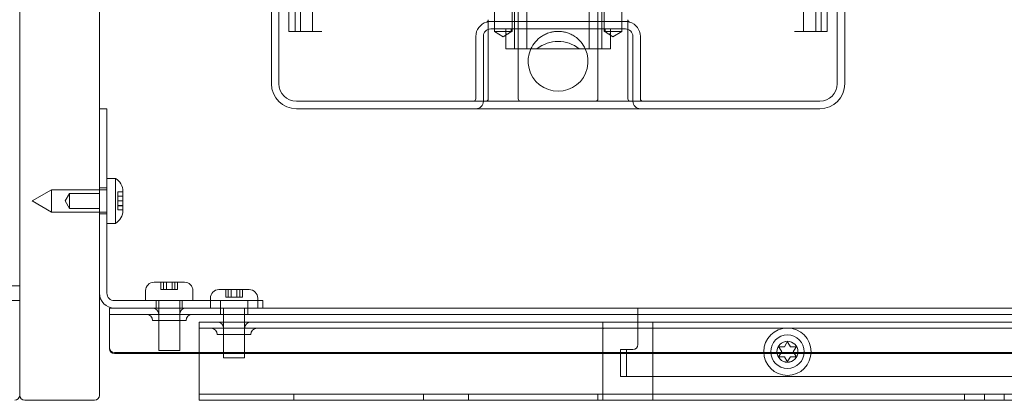
# Model space of a CAD drawing. Units: millimetres. Extents: x -1655 to 328, y -461 to -8.
# Drawn here: x -857 to -660, y -461 to -384 of the extents above; entities that cross this region are included whole.
import ezdxf

# ---------------------------------------------------------------- set-up
doc = ezdxf.new("R2010")
doc.units = ezdxf.units.MM
doc.header["$MEASUREMENT"] = 0

msp = doc.modelspace()

# ---------------------------------------------------------------- linework, layer by layer
at = {"color": 0, "linetype": 'Continuous', "lineweight": 0, "extrusion": (1.22465e-16, 1, 2.22045e-16)}
for p, q in [((-857.47, -459.84), (-857.47, -8.84)), ((-857.47, -32.84), (-857.47, -459.84)), ((-841.47, -459.84), (-841.47, -32.84)), ((-802.22, -386.84), (-802.22, -367.34)), ((-798.72, -386.84), (-798.72, -367.34)), ((-762.22, -384.84), (-762.22, -367.34)), ((-758.72, -384.84), (-758.72, -367.34)), ((-740.22, -384.84), (-740.22, -367.34)), ((-736.72, -384.84), (-736.72, -367.34)), ((-700.22, -386.84), (-700.22, -367.34)), ((-696.72, -386.84), (-696.72, -367.34)), ((-803.47, -369.34), (-803.47, -386.84)), ((-695.47, -369.34), (-695.47, -386.84)), ((-806.97, -397.34), (-806.97, -371.84)), ((-805.47, -397.34), (-805.47, -371.84)), ((-801.17, -371.84), (-801.17, -386.84)), ((-697.77, -386.84), (-697.77, -371.84)), ((-693.47, -397.34), (-693.47, -371.84)), ((-691.97, -397.34), (-691.97, -371.84)), ((-757.47, -400.34), (-757.47, -375.34)), ((-741.47, -400.34), (-741.47, -375.34)), ((-758.22, -377.34), (-758.22, -390.34)), ((-755.72, -377.34), (-755.72, -390.34)), ((-743.22, -377.34), (-743.22, -390.34)), ((-740.72, -377.34), (-740.72, -390.34)), ((-763.47, -400.34), (-763.47, -384.48)), ((-762.97, -384.84), (-762.22, -384.84)), ((-760.47, -384.84), (-762.22, -384.84)), ((-762.22, -386.84), (-762.22, -384.84)), ((-758.72, -384.84), (-760.47, -384.84)), ((-758.72, -384.84), (-757.42, -384.84)), ((-758.72, -386.34), (-758.72, -384.84)), ((-757.42, -384.84), (-753.72, -384.84)), ((-750.72, -384.84), (-753.72, -384.84)), ((-750.72, -384.84), (-748.22, -384.84)), ((-745.22, -384.84), (-748.22, -384.84)), ((-745.22, -384.84), (-741.52, -384.84)), ((-741.52, -384.84), (-740.22, -384.84)), ((-738.47, -384.84), (-740.22, -384.84)), ((-740.22, -386.34), (-740.22, -384.84)), ((-736.72, -384.84), (-738.47, -384.84)), ((-736.72, -384.84), (-735.97, -384.84)), ((-736.72, -386.84), (-736.72, -384.84)), ((-735.47, -400.34), (-735.47, -384.48)), ((-803.47, -386.84), (-797.65, -386.84)), ((-796.87, -386.84), (-797.65, -386.84)), ((-735.97, -386.34), (-762.97, -386.34)), ((-760.47, -386.84), (-762.22, -386.84)), ((-760.47, -387.89), (-762.22, -386.84)), ((-759.97, -386.84), (-760.47, -386.84)), ((-759.97, -386.34), (-759.97, -386.84)), ((-758.72, -386.84), (-759.97, -386.84)), ((-759.97, -390.34), (-759.97, -386.94)), ((-759.57, -387.35), (-758.72, -386.84)), ((-758.91, -386.84), (-758.91, -386.34)), ((-758.72, -386.84), (-758.72, -386.34)), ((-740.22, -386.84), (-740.22, -386.34)), ((-738.98, -386.84), (-740.22, -386.84)), ((-739.37, -387.35), (-740.22, -386.84)), ((-740.03, -386.34), (-740.03, -386.84)), ((-738.98, -386.84), (-738.98, -386.34)), ((-738.47, -386.84), (-738.98, -386.84)), ((-738.97, -390.34), (-738.97, -386.94)), ((-736.72, -386.84), (-738.47, -386.84)), ((-738.47, -387.89), (-736.72, -386.84)), ((-701.29, -386.84), (-702.07, -386.84)), ((-701.29, -386.84), (-695.47, -386.84)), ((-765.97, -397.34), (-765.97, -387.84)), ((-764.47, -387.84), (-764.47, -397.34)), ((-760.47, -387.89), (-759.57, -387.35)), ((-738.47, -387.89), (-739.37, -387.35)), ((-734.47, -397.34), (-734.47, -387.84)), ((-732.97, -387.84), (-732.97, -397.34)), ((-759.97, -390.34), (-756.97, -390.34)), ((-753.72, -390.34), (-756.97, -390.34)), ((-753.72, -390.34), (-745.22, -390.34)), ((-741.97, -390.34), (-745.22, -390.34)), ((-741.97, -390.34), (-738.97, -390.34)), ((-765.97, -397.34), (-765.97, -400.34)), ((-764.47, -400.84), (-764.47, -397.34)), ((-734.47, -397.34), (-734.47, -400.84)), ((-732.97, -400.34), (-732.97, -397.34)), ((-801.97, -400.84), (-780.47, -400.84)), ((-766.47, -400.84), (-780.47, -400.84)), ((-766.47, -400.84), (-762.97, -400.84)), ((-762.97, -400.84), (-735.97, -400.84)), ((-735.97, -400.84), (-732.47, -400.84)), ((-718.47, -400.84), (-732.47, -400.84)), ((-718.47, -400.84), (-696.97, -400.84)), ((-839.97, -402.34), (-841.47, -402.34)), ((-839.97, -402.34), (-839.97, -412.34)), ((-801.97, -402.34), (-780.47, -402.34)), ((-765.97, -402.34), (-780.47, -402.34)), ((-765.97, -402.34), (-762.97, -402.34)), ((-735.97, -402.34), (-762.97, -402.34)), ((-735.97, -402.34), (-732.97, -402.34)), ((-718.47, -402.34), (-732.97, -402.34)), ((-718.47, -402.34), (-696.97, -402.34)), ((-839.97, -439.34), (-839.97, -412.34)), ((-838.27, -416.34), (-839.97, -416.34)), ((-838.27, -416.34), (-838.27, -420.84)), ((-854.97, -420.84), (-851.07, -418.59)), ((-851.07, -418.59), (-851.07, -420.84)), ((-839.97, -418.59), (-851.07, -418.59)), ((-839.97, -418.24), (-841.47, -418.24)), ((-848.37, -420.84), (-847.47, -419.34)), ((-847.47, -422.34), (-847.47, -419.34)), ((-847.47, -419.34), (-841.47, -419.34)), ((-836.77, -419.04), (-837.77, -419.04)), ((-837.77, -419.09), (-837.77, -419.04)), ((-836.77, -419.04), (-837.77, -419.04)), ((-837.77, -419.09), (-837.77, -419.89)), ((-836.77, -419.87), (-837.77, -419.87)), ((-837.77, -419.88), (-836.77, -419.88)), ((-836.77, -419.89), (-837.77, -419.89)), ((-837.77, -420.04), (-837.77, -419.89)), ((-837.77, -419.89), (-836.77, -419.89)), ((-837.77, -420.04), (-837.77, -420.84)), ((-836.77, -418.93), (-836.77, -420.84)), ((-854.97, -420.84), (-851.07, -423.09)), ((-851.07, -420.84), (-851.07, -423.09)), ((-848.37, -420.84), (-847.47, -422.34)), ((-847.47, -422.34), (-841.47, -422.34)), ((-838.27, -420.84), (-838.27, -425.34)), ((-836.77, -420.83), (-837.77, -420.83)), ((-837.77, -420.84), (-837.77, -421.64)), ((-836.77, -420.84), (-837.77, -420.84)), ((-837.77, -420.85), (-836.77, -420.85)), ((-837.77, -421.79), (-837.77, -421.64)), ((-837.77, -421.78), (-836.77, -421.78)), ((-836.77, -421.79), (-837.77, -421.79)), ((-836.77, -421.79), (-837.77, -421.79)), ((-837.77, -421.79), (-837.77, -422.59)), ((-836.77, -421.8), (-837.77, -421.8)), ((-837.77, -422.64), (-837.77, -422.59)), ((-836.77, -422.64), (-837.77, -422.64)), ((-836.77, -422.64), (-837.77, -422.64)), ((-836.77, -420.84), (-836.77, -422.74)), ((-839.97, -423.09), (-851.07, -423.09)), ((-839.97, -423.44), (-841.47, -423.44)), ((-838.27, -425.34), (-839.97, -425.34)), ((-869.47, -437.84), (-857.47, -437.84)), ((-830.52, -437.14), (-824.42, -437.14)), ((-829.13, -437.14), (-829.13, -438.64)), ((-828.62, -438.64), (-828.62, -437.14)), ((-828.05, -437.14), (-828.05, -438.64)), ((-826.89, -438.64), (-826.89, -437.14)), ((-826.32, -437.14), (-826.32, -438.64)), ((-825.81, -437.14), (-825.81, -438.64)), ((-832.22, -440.84), (-832.22, -438.84)), ((-829.03, -438.64), (-829.13, -438.64)), ((-828.05, -438.64), (-829.03, -438.64)), ((-827.56, -438.64), (-828.05, -438.64)), ((-827.38, -438.64), (-827.56, -438.64)), ((-826.89, -438.64), (-827.38, -438.64)), ((-825.91, -438.64), (-826.89, -438.64)), ((-825.81, -438.64), (-825.91, -438.64)), ((-822.72, -440.84), (-822.72, -438.84)), ((-819.22, -440.84), (-819.22, -440.34)), ((-817.52, -438.64), (-811.42, -438.64)), ((-816.13, -438.64), (-816.13, -440.14)), ((-816.03, -440.14), (-816.13, -440.14)), ((-815.05, -440.14), (-816.03, -440.14)), ((-815.62, -440.14), (-815.62, -438.64)), ((-815.05, -438.64), (-815.05, -440.14)), ((-814.56, -440.14), (-815.05, -440.14)), ((-814.38, -440.14), (-814.56, -440.14)), ((-813.89, -440.14), (-814.38, -440.14)), ((-813.89, -440.14), (-813.89, -438.64)), ((-812.91, -440.14), (-813.89, -440.14)), ((-813.32, -438.64), (-813.32, -440.14)), ((-812.81, -440.14), (-812.91, -440.14)), ((-812.81, -438.64), (-812.81, -440.14)), ((-809.72, -440.84), (-809.72, -440.34)), ((-869.47, -440.84), (-857.47, -440.84)), ((-839.47, -442.34), (-838.47, -442.34)), ((-839.47, -442.34), (-839.47, -443.59)), ((-818.72, -440.84), (-838.47, -440.84)), ((-838.47, -442.34), (-734.47, -442.34)), ((-830.07, -440.84), (-830.07, -442.34)), ((-829.57, -444.84), (-829.57, -440.84)), ((-825.37, -444.84), (-825.37, -440.84)), ((-824.87, -440.84), (-824.87, -442.34)), ((-819.22, -442.34), (-819.22, -440.84)), ((-818.72, -440.84), (-808.72, -440.84)), ((-817.22, -440.84), (-817.22, -442.34)), ((-817.22, -442.34), (-817.22, -443.59)), ((-816.57, -443.59), (-816.57, -442.34)), ((-812.37, -443.59), (-812.37, -442.34)), ((-811.72, -440.84), (-811.72, -442.34)), ((-811.72, -442.34), (-811.72, -443.59)), ((-809.72, -442.34), (-809.72, -440.84)), ((-808.72, -442.34), (-808.72, -440.84)), ((-733.47, -442.34), (-734.47, -442.34)), ((-733.47, -442.34), (-594.47, -442.34)), ((-733.47, -444.84), (-733.47, -442.34)), ((-838.47, -443.59), (-839.47, -443.59)), ((-839.47, -444.62), (-839.47, -443.59)), ((-734.47, -443.59), (-838.47, -443.59)), ((-829.58, -443.59), (-829.58, -444.84)), ((-825.36, -443.59), (-825.36, -444.84)), ((-816.57, -445.14), (-816.57, -443.59)), ((-812.37, -445.14), (-812.37, -443.59)), ((-734.47, -443.59), (-733.47, -443.59)), ((-594.47, -443.59), (-733.47, -443.59)), ((-839.47, -450.48), (-839.47, -444.62)), ((-830.83, -444.84), (-824.11, -444.84)), ((-829.57, -450.84), (-829.57, -444.84)), ((-825.37, -450.84), (-825.37, -444.84)), ((-740.33, -445.14), (-821.47, -445.14)), ((-821.47, -445.14), (-821.47, -447.64)), ((-816.57, -452.34), (-816.57, -445.14)), ((-812.37, -452.34), (-812.37, -445.14)), ((-740.47, -445.19), (-740.47, -447.64)), ((-740.33, -445.14), (-739.47, -445.14)), ((-739.47, -445.14), (-733.47, -445.14)), ((-733.47, -444.84), (-733.47, -449.64)), ((-733.47, -445.14), (-731.47, -445.14)), ((-731.47, -445.14), (-730.61, -445.14)), ((-597.33, -445.14), (-730.61, -445.14)), ((-730.47, -447.64), (-730.47, -445.19)), ((-821.47, -446.39), (-740.33, -446.39)), ((-821.47, -458.34), (-821.47, -447.64)), ((-817.83, -447.64), (-811.11, -447.64)), ((-816.58, -446.39), (-816.58, -447.64)), ((-812.36, -446.39), (-812.36, -447.64)), ((-740.47, -458.34), (-740.47, -447.64)), ((-739.47, -446.39), (-740.33, -446.39)), ((-733.47, -446.39), (-739.47, -446.39)), ((-731.47, -446.39), (-733.47, -446.39)), ((-730.61, -446.39), (-731.47, -446.39)), ((-730.61, -446.39), (-597.33, -446.39)), ((-730.47, -447.64), (-730.47, -456.09)), ((-704.62, -451.09), (-705.12, -450.24)), ((-705.03, -450.09), (-704.05, -450.09)), ((-704.05, -450.09), (-703.56, -449.24)), ((-703.38, -449.24), (-702.89, -450.09)), ((-702.89, -450.09), (-701.91, -450.09)), ((-701.82, -450.24), (-702.32, -451.09)), ((-489.47, -451.25), (-838.47, -451.25)), ((-821.47, -451.46), (-838.47, -451.46)), ((-829.57, -450.84), (-825.37, -450.84)), ((-506.47, -451.46), (-821.47, -451.46)), ((-736.97, -456.09), (-736.97, -450.64)), ((-734.47, -450.64), (-736.97, -450.64)), ((-735.72, -450.64), (-735.72, -456.09)), ((-705.12, -451.94), (-704.62, -451.09)), ((-704.05, -452.09), (-705.03, -452.09)), ((-703.56, -452.94), (-704.05, -452.09)), ((-702.89, -452.09), (-703.38, -452.94)), ((-701.91, -452.09), (-702.89, -452.09)), ((-702.32, -451.09), (-701.82, -451.94)), ((-816.57, -452.34), (-812.37, -452.34)), ((-736.97, -456.09), (-734.47, -456.09)), ((-593.47, -456.09), (-734.47, -456.09)), ((-730.47, -456.09), (-730.47, -458.34)), ((-821.47, -459.59), (-821.47, -458.34)), ((-821.47, -459.59), (-816.47, -459.59)), ((-821.47, -459.59), (-821.47, -460.84)), ((-667.97, -459.59), (-816.47, -459.59)), ((-802.47, -460.84), (-802.47, -459.59)), ((-776.47, -460.84), (-776.47, -459.59)), ((-767.47, -460.84), (-767.47, -459.59)), ((-741.47, -460.84), (-741.47, -459.59)), ((-740.47, -459.59), (-740.47, -458.34)), ((-740.47, -460.84), (-740.47, -459.59)), ((-730.47, -458.34), (-730.47, -459.59)), ((-730.47, -459.59), (-730.47, -460.84)), ((-667.97, -459.59), (-663.97, -459.59)), ((-667.97, -460.84), (-667.97, -459.59)), ((-663.97, -459.59), (-659.97, -459.59)), ((-663.97, -459.59), (-663.97, -460.84)), ((-659.97, -459.59), (-659.97, -460.84)), ((-511.47, -459.59), (-659.97, -459.59)), ((-856.47, -460.84), (-842.47, -460.84)), ((-816.47, -460.84), (-821.47, -460.84)), ((-667.97, -460.84), (-816.47, -460.84)), ((-663.97, -460.84), (-667.97, -460.84)), ((-659.97, -460.84), (-663.97, -460.84)), ((-511.47, -460.84), (-659.97, -460.84))]:
    msp.add_line(p, q, dxfattribs=at)
at = {"color": 0, "linetype": 'Continuous', "lineweight": 0}
for radius in [4.75, 2.1]:
    msp.add_circle((-703.47, -451.09), radius, dxfattribs=at)
at = {"color": 0, "linetype": 'Continuous', "lineweight": 0, "extrusion": (-6.93969e-33, -5.66668e-17, -1)}
msp.add_circle((703.47, -451.09), 3.36, dxfattribs=at)
at = {"color": 0, "linetype": 'Continuous', "lineweight": 0, "extrusion": (7.18504e-32, -5.66668e-17, -1)}
msp.add_circle((703.47, -451.09), 2.11, dxfattribs=at)
at = {"color": 0, "linetype": 'Continuous', "lineweight": 0, "extrusion": (1.06677e-30, -5.66668e-17, -1)}
msp.add_arc((762.97, -387.84), 3, 360, 73.3985, dxfattribs=at)
at = {"color": 0, "linetype": 'Continuous', "lineweight": 0, "extrusion": (-6.93969e-33, -5.66668e-17, -1)}
for centre, radius, start, end in [((763.97, -384.48), 0.5, 180, 253.3985), ((749.47, -392.84), 6, 24.6243, 56.4427), ((749.47, -392.84), 6, 123.5573, 155.3757), ((801.97, -397.34), 5, 270, 0), ((801.97, -397.34), 3.5, 270, 0), ((696.97, -397.34), 5, 180, 270), ((696.97, -397.34), 3.5, 180, 270), ((765.97, -400.84), 1.5, 180, 270), ((763.97, -400.34), 0.5, 180, 270), ((741.97, -400.34), 0.5, 180, 270), ((732.97, -400.84), 1.5, 270, 360), ((732.47, -400.34), 0.5, 270, 360), ((839.77, -422.74), 3, 180, 240), ((830.52, -438.84), 1.7, 0, 90), ((824.42, -438.84), 1.7, 90, 180), ((838.47, -439.34), 1.5, 270, 360), ((817.52, -440.34), 1.7, 0, 90), ((811.42, -440.34), 1.7, 90, 180), ((830.83, -443.59), 1.25, 90, 180), ((824.11, -443.59), 1.25, 0, 90), ((832.08, -444.84), 1.25, 90, 180), ((822.86, -444.84), 1.25, 0, 90), ((817.83, -446.39), 1.25, 90, 180), ((811.11, -446.39), 1.25, 360, 90), ((819.08, -447.64), 1.25, 90, 180), ((809.86, -447.64), 1.25, 360, 90), ((858.47, -459.84), 1, 180, 270), ((856.47, -459.84), 1, 270, 0), ((842.47, -459.84), 1, 180, 270)]:
    msp.add_arc(centre, radius, start, end, dxfattribs=at)
at = {"color": 0, "linetype": 'Continuous', "lineweight": 0, "extrusion": (5.38627e-33, -5.66668e-17, -1)}
msp.add_arc((734.97, -384.48), 0.5, 286.6015, 0, dxfattribs=at)
at = {"color": 0, "linetype": 'Continuous', "lineweight": 0, "extrusion": (-1.38745e-30, -5.66668e-17, -1)}
msp.add_arc((735.97, -387.84), 3, 106.6015, 180, dxfattribs=at)
at = {"color": 0, "linetype": 'Continuous', "lineweight": 0}
for centre, radius, start, end in [((-762.97, -387.84), 1.5, 90, 180), ((-735.97, -387.84), 1.5, 0, 90), ((-749.47, -395.61), 6.77, 51.1199, 128.8801), ((-766.47, -400.34), 0.5, 270, 0), ((-756.97, -400.34), 0.5, 180, 270), ((-734.97, -400.34), 0.5, 180, 270), ((-838.47, -439.34), 3, 180, 270), ((-734.47, -449.64), 1, 270, 0), ((-705.03, -450.19), 0.1, 90, 210), ((-703.47, -449.29), 0.1, 30, 150), ((-701.91, -450.19), 0.1, 330, 90), ((-705.03, -451.99), 0.1, 150, 270), ((-701.91, -451.99), 0.1, 270, 30), ((-703.47, -452.89), 0.1, 210, 330)]:
    msp.add_arc(centre, radius, start, end, dxfattribs=at)
at = {"color": 0, "linetype": 'Continuous', "lineweight": 0, "extrusion": (1.53298e-31, -5.66668e-17, -1)}
msp.add_arc((749.47, -392.84), 6, 155.3757, 24.6243, dxfattribs=at)
at = {"color": 0, "linetype": 'Continuous', "lineweight": 0, "extrusion": (1.77122e-32, -5.66668e-17, -1)}
msp.add_arc((839.77, -418.93), 3, 120, 180, dxfattribs=at)
at = {"color": 0, "linetype": 'Continuous', "lineweight": 0}
msp.add_ellipse((-838.47, -450.26), major_axis=(-1, 0), ratio=0.984808, start_param=0, end_param=1.570796, dxfattribs=at)
at = {"color": 0, "linetype": 'Continuous', "lineweight": 0, "extrusion": (-1.40599e-30, -5.97929e-17, -1)}
msp.add_ellipse((-838.47, -450.48), major_axis=(-1, 0), ratio=0.984808, start_param=-1.570796, end_param=0, dxfattribs=at)
at = {"color": 0, "linetype": 'Continuous', "lineweight": 0}
for points, knots in [([(-763.83, -384.96), (-763.83, -384.96), (-763.81, -384.96), (-763.74, -384.94), (-763.68, -384.92), (-763.54, -384.89), (-763.45, -384.87), (-763.24, -384.85), (-763.11, -384.84), (-762.97, -384.84)], [0, 0, 0, 0, 0.000666353, 0.000666353, 0.001332707, 0.001332707, 0.00199906, 0.00199906, 0.002665413, 0.002665413, 0.002665413, 0.002665413]), ([(-735.97, -384.84), (-735.83, -384.84), (-735.7, -384.85), (-735.49, -384.87), (-735.4, -384.89), (-735.26, -384.92), (-735.2, -384.94), (-735.13, -384.96), (-735.11, -384.96), (-735.11, -384.96)], [0, 0, 0, 0, 0.000666848, 0.000666848, 0.001333696, 0.001333696, 0.002000543, 0.002000543, 0.002667391, 0.002667391, 0.002667391, 0.002667391]), ([(-759.97, -386.94), (-759.97, -386.98), (-759.97, -387.01), (-759.95, -387.14), (-759.93, -387.22), (-759.85, -387.36), (-759.8, -387.4), (-759.66, -387.4), (-759.57, -387.36), (-759.39, -387.22), (-759.29, -387.14), (-759.09, -386.98), (-759, -386.91), (-758.91, -386.84)], [0.0871118, 0.0871118, 0.0871118, 0.0871118, 0.1090798, 0.1090798, 0.1636196, 0.1636196, 0.2181595, 0.2181595, 0.2726994, 0.2726994, 0.3272393, 0.3272393, 0.3685647, 0.3685647, 0.3685647, 0.3685647]), ([(-752.79, -387.84), (-752.55, -387.68), (-752.29, -387.53), (-751.73, -387.27), (-751.42, -387.15), (-750.86, -387), (-750.63, -386.94), (-750.25, -386.89), (-750.11, -386.87), (-749.8, -386.84), (-749.63, -386.84), (-749.3, -386.84), (-749.14, -386.84), (-748.83, -386.87), (-748.69, -386.89), (-748.31, -386.94), (-748.07, -387), (-747.52, -387.15), (-747.21, -387.27), (-746.64, -387.54), (-746.39, -387.68), (-746.15, -387.84)], [0, 0, 0, 0, 0.0869297, 0.0869297, 0.1867948, 0.1867948, 0.2593163, 0.2593163, 0.3021154, 0.3021154, 0.3515469, 0.3515469, 0.401249, 0.401249, 0.4441839, 0.4441839, 0.5167825, 0.5167825, 0.6166575, 0.6166575, 0.7031062, 0.7031062, 0.7031062, 0.7031062]), ([(-740.03, -386.84), (-739.94, -386.91), (-739.85, -386.98), (-739.65, -387.14), (-739.55, -387.22), (-739.37, -387.36), (-739.28, -387.4), (-739.14, -387.4), (-739.09, -387.36), (-739.01, -387.22), (-738.99, -387.14), (-738.97, -387.01), (-738.97, -386.98), (-738.97, -386.94)], [0.0677544, 0.0677544, 0.0677544, 0.0677544, 0.1090798, 0.1090798, 0.1636196, 0.1636196, 0.2181595, 0.2181595, 0.2726994, 0.2726994, 0.3272393, 0.3272393, 0.3492072, 0.3492072, 0.3492072, 0.3492072]), ([(-740.47, -445.19), (-740.47, -445.16), (-740.45, -445.15), (-740.38, -445.14), (-740.35, -445.14), (-740.33, -445.14)], [0.1580782, 0.1580782, 0.1580782, 0.1580782, 0.19581572, 0.19581572, 0.21022281, 0.21022281, 0.21022281, 0.21022281]), ([(-730.61, -445.14), (-730.59, -445.14), (-730.56, -445.14), (-730.49, -445.15), (-730.47, -445.16), (-730.47, -445.19)], [0.408653, 0.408653, 0.408653, 0.408653, 0.42306008, 0.42306008, 0.4607976, 0.4607976, 0.4607976, 0.4607976]), ([(-740.33, -446.39), (-740.36, -446.39), (-740.38, -446.39), (-740.44, -446.41), (-740.46, -446.43), (-740.47, -446.48), (-740.47, -446.49), (-740.47, -446.5)], [0.98927981, 0.98927981, 0.98927981, 0.98927981, 1.00561369, 1.00561369, 1.03514839, 1.03514839, 1.04257123, 1.04257123, 1.04257123, 1.04257123]), ([(-730.47, -446.5), (-730.47, -446.49), (-730.47, -446.48), (-730.48, -446.43), (-730.5, -446.41), (-730.56, -446.39), (-730.58, -446.39), (-730.61, -446.39)], [0.73938763, 0.73938763, 0.73938763, 0.73938763, 0.74681047, 0.74681047, 0.77634517, 0.77634517, 0.79267905, 0.79267905, 0.79267905, 0.79267905])]:
    msp.add_open_spline(points, degree=3, knots=knots, dxfattribs=at)
for points in [[(-759.97, -386.84), (-759.97, -386.87), (-759.97, -386.9), (-759.97, -386.94)], [(-738.97, -386.94), (-738.97, -386.9), (-738.97, -386.87), (-738.98, -386.84)]]:
    msp.add_open_spline(points, degree=3, dxfattribs=at)

doc.saveas('drawing.dxf')
